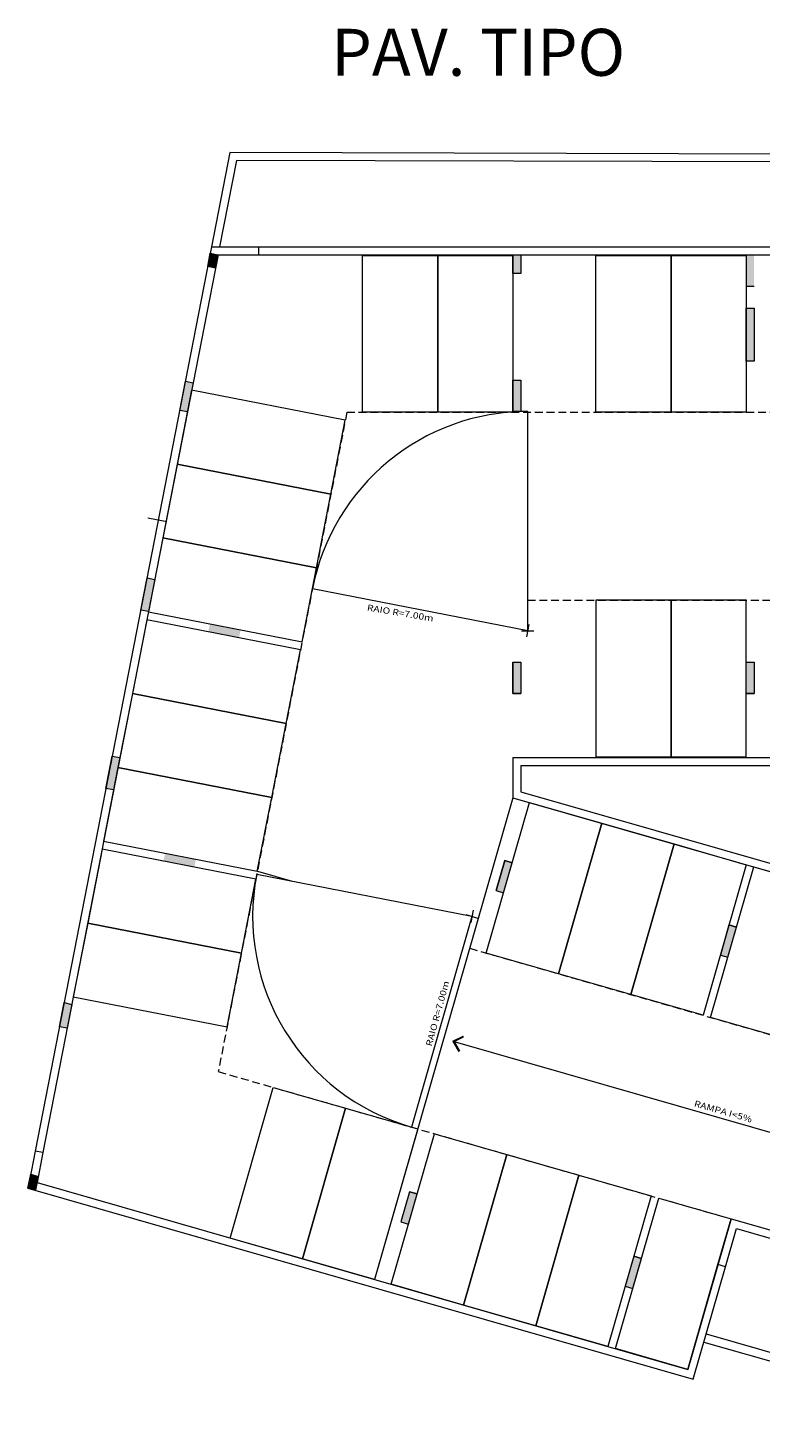
# Model space of a CAD drawing. Units: metres. Extents: x 617 to 774, y -37 to 203.
# Drawn here: x 624 to 647, y 23 to 68 of the extents above; entities that cross this region are included whole.
import ezdxf

# ---------------------------------------------------------------- set-up
doc = ezdxf.new("R2010")
doc.units = ezdxf.units.M
doc.header["$MEASUREMENT"] = 0
doc.linetypes.add('HIDDEN', pattern=[0.375, 0.25, -0.125])
doc.layers.add('COTAS', color=8, linetype='CONTINUOUS', lineweight=13)
doc.layers.add('PENA 005', color=253, linetype='CONTINUOUS', lineweight=5)
doc.styles.add('ROMANS', font='romans')
doc.styles.add('SANSSERIFBOLD', font='sasb____.pfb')

msp = doc.modelspace()

# ---------------------------------------------------------------- hatches: boundary and pattern name
at = {"layer": 'PENA 005'}
for points in [[(629.728, 60.815), (629.482, 60.863), (629.4, 60.441), (629.645, 60.393)], [(639.392, 60.815), (639.142, 60.815), (639.142, 60.215), (639.392, 60.215)], [(646.842, 60.815), (646.592, 60.815), (646.592, 59.815), (646.842, 59.815)], [(646.842, 59.115), (646.592, 59.115), (646.592, 57.415), (646.842, 57.415)], [(628.504, 55.847), (628.749, 55.799), (628.931, 56.732), (628.686, 56.78)], [(627.707, 50.455), (627.462, 50.503), (627.261, 49.472), (627.506, 49.425)], [(630.447, 48.831), (629.465, 49.023), (629.418, 48.777), (630.399, 48.586)], [(626.597, 44.766), (626.352, 44.814), (626.151, 43.783), (626.396, 43.735)], [(629.021, 41.519), (628.039, 41.71), (627.991, 41.465), (628.973, 41.274)], [(625.06, 36.884), (624.819, 36.953), (624.667, 36.173), (624.912, 36.125)], [(623.99, 31.396), (623.749, 31.465), (623.662, 31.022), (623.903, 30.953)]]:
    msp.add_hatch(color=256, dxfattribs=at).paths.add_polyline_path(points)

# ---------------------------------------------------------------- linework, layer by layer
at = {"layer": 'COTAS'}
msp.add_line((639.142, 43.484), (634.727, 28.106), dxfattribs=at)
at = {"layer": 'PENA 005'}
for p, q in [((630.11, 64.08), (629.522, 61.065)), ((655.05, 64.014), (630.11, 64.08)), ((630.316, 63.829), (629.776, 61.065)), ((655.05, 63.764), (630.316, 63.829)), ((629.522, 61.065), (623.893, 32.204)), ((629.728, 60.815), (624.138, 32.156)), ((629.522, 61.065), (631.022, 61.065)), ((629.728, 60.815), (631.022, 60.815)), ((631.022, 61.065), (654.792, 61.065)), ((631.022, 61.065), (631.022, 60.815)), ((631.022, 60.815), (654.792, 60.815)), ((646.592, 59.815), (646.842, 59.815)), ((639.142, 56.815), (639.392, 56.815)), ((639.613, 48.815), (639.613, 55.815)), ((628.096, 52.291), (627.49, 52.409)), ((639.613, 48.815), (632.743, 50.155)), ((639.413, 48.815), (639.813, 48.815)), ((639.652, 49.011), (639.575, 48.619)), ((639.142, 47.815), (639.142, 46.815)), ((639.142, 47.815), (639.392, 47.815)), ((646.592, 47.815), (646.842, 47.815)), ((639.142, 46.815), (639.392, 46.815)), ((646.592, 46.815), (646.842, 46.815)), ((639.142, 44.765), (662.242, 44.765)), ((639.142, 44.765), (639.142, 43.484)), ((639.392, 44.515), (662.492, 44.515)), ((639.392, 44.515), (639.392, 43.673)), ((639.142, 43.484), (653.143, 39.465)), ((639.392, 43.673), (653.178, 39.715)), ((630.984, 41.136), (632.093, 40.818)), ((638.603, 40.518), (638.879, 41.479)), ((638.879, 41.479), (639.12, 41.41)), ((637.835, 39.698), (630.965, 41.038)), ((638.603, 40.518), (638.844, 40.449)), ((637.873, 39.894), (637.797, 39.502)), ((637.835, 39.698), (635.904, 32.97)), ((637.643, 39.753), (638.027, 39.643)), ((646.04, 39.423), (646.28, 39.354)), ((645.764, 38.462), (646.004, 38.393)), ((637.224, 35.712), (637.552, 35.875)), ((637.266, 35.699), (637.566, 35.849)), ((637.566, 35.849), (637.552, 35.875)), ((637.224, 35.712), (651.843, 31.515)), ((637.224, 35.712), (637.409, 35.395)), ((637.266, 35.699), (637.435, 35.41)), ((637.409, 35.395), (637.435, 35.41)), ((623.893, 32.204), (623.71, 31.268)), ((624.138, 32.156), (623.893, 32.204)), ((624.138, 32.156), (623.951, 31.199)), ((623.71, 31.268), (623.662, 31.022)), ((623.662, 31.022), (644.895, 24.926)), ((623.662, 31.022), (623.903, 30.953)), ((623.951, 31.199), (644.724, 25.236)), ((635.844, 30.906), (636.084, 30.837)), ((635.568, 29.945), (635.808, 29.876)), ((645.684, 28.581), (646.104, 30.041)), ((646.104, 30.041), (649.882, 28.957)), ((645.925, 28.512), (646.275, 29.732)), ((646.275, 29.732), (649.813, 28.717)), ((643.005, 28.85), (643.245, 28.781)), ((644.724, 25.236), (645.684, 28.581)), ((644.895, 24.926), (645.925, 28.512)), ((645.925, 28.512), (645.684, 28.581)), ((642.729, 27.889), (642.969, 27.82)), ((645.309, 26.368), (654.792, 23.646)), ((645.235, 26.109), (654.792, 23.365))]:
    msp.add_line(p, q, dxfattribs=at)
at = {"layer": 'PENA 005', "color": 2, "linetype": 'HIDDEN'}
for p, q in [((633.842, 55.79), (629.736, 34.74)), ((633.842, 55.79), (667.18, 55.79)), ((639.613, 49.79), (668.236, 49.79)), ((637.762, 38.678), (652.613, 34.415)), ((629.736, 34.74), (646.104, 30.041))]:
    msp.add_line(p, q, dxfattribs=at)
at = {"layer": 'PENA 005'}
for points in [[(629.482, 60.863), (629.728, 60.815), (629.645, 60.393), (629.4, 60.441), (629.482, 60.863)], [(628.686, 56.78), (628.931, 56.732), (628.749, 55.799), (628.504, 55.847), (628.686, 56.78)], [(639.392, 55.815), (639.142, 55.815), (639.142, 56.815), (639.392, 56.815), (639.392, 55.815)], [(627.462, 50.503), (627.707, 50.455), (627.506, 49.425), (627.261, 49.472), (627.462, 50.503)], [(639.392, 47.815), (639.392, 46.815), (639.142, 46.815), (639.142, 47.815), (639.392, 47.815)], [(646.842, 46.815), (646.592, 46.815), (646.592, 47.815), (646.842, 47.815), (646.842, 46.815)], [(626.352, 44.814), (626.597, 44.766), (626.396, 43.735), (626.151, 43.783), (626.352, 44.814)], [(638.603, 40.518), (638.844, 40.449), (639.12, 41.41), (638.879, 41.479), (638.603, 40.518)], [(645.764, 38.462), (646.004, 38.393), (646.28, 39.354), (646.04, 39.423), (645.764, 38.462)], [(624.819, 36.953), (625.06, 36.884), (624.912, 36.125), (624.667, 36.173), (624.819, 36.953)], [(623.749, 31.465), (623.99, 31.396), (623.903, 30.953), (623.662, 31.022), (623.749, 31.465)], [(635.568, 29.945), (635.808, 29.876), (636.084, 30.837), (635.844, 30.906), (635.568, 29.945)], [(642.729, 27.889), (642.969, 27.82), (643.245, 28.781), (643.005, 28.85), (642.729, 27.889)]]:
    msp.add_lwpolyline(points, dxfattribs=at)
at = {"layer": 'PENA 005', "color": 1}
for points in [[(634.342, 60.79), (636.742, 60.79), (636.742, 55.79), (634.342, 55.79)], [(636.742, 60.79), (639.142, 60.79), (639.142, 55.79), (636.742, 55.79)], [(641.792, 60.79), (644.192, 60.79), (644.192, 55.79), (641.792, 55.79)], [(644.192, 60.79), (646.592, 60.79), (646.592, 55.79), (644.192, 55.79)], [(628.883, 56.49), (628.424, 54.134), (633.331, 53.177), (633.791, 55.533)], [(628.424, 54.134), (627.964, 51.779), (632.872, 50.821), (633.331, 53.177)], [(627.964, 51.779), (627.505, 49.423), (632.412, 48.466), (632.872, 50.821)], [(641.792, 44.79), (644.192, 44.79), (644.192, 49.79), (641.792, 49.79)], [(644.192, 44.79), (646.592, 44.79), (646.592, 49.79), (644.192, 49.79)], [(627.454, 49.162), (626.995, 46.807), (631.902, 45.849), (632.362, 48.205)], [(626.995, 46.807), (626.535, 44.451), (631.443, 43.494), (631.902, 45.849)], [(626.535, 44.451), (626.076, 42.095), (630.983, 41.138), (631.443, 43.494)], [(639.671, 43.332), (641.978, 42.67), (640.599, 37.864), (638.292, 38.526)], [(641.978, 42.67), (644.285, 42.008), (642.905, 37.202), (640.599, 37.864)], [(626.027, 41.838), (625.567, 39.483), (630.475, 38.526), (630.934, 40.881)], [(644.285, 42.008), (646.592, 41.346), (645.212, 36.54), (642.905, 37.202)], [(646.832, 41.277), (649.139, 40.614), (647.759, 35.809), (645.453, 36.471)], [(625.567, 39.483), (625.108, 37.127), (630.015, 36.17), (630.475, 38.526)], [(631.493, 34.236), (633.8, 33.574), (632.42, 28.768), (630.114, 29.43)], [(633.8, 33.574), (636.107, 32.911), (634.727, 28.106), (632.42, 28.768)], [(636.636, 32.759), (638.943, 32.097), (637.563, 27.291), (635.257, 27.954)], [(638.943, 32.097), (641.25, 31.435), (639.87, 26.629), (637.563, 27.291)], [(641.25, 31.435), (643.557, 30.773), (642.177, 25.967), (639.87, 26.629)], [(643.797, 30.704), (646.104, 30.041), (644.724, 25.236), (642.417, 25.898)]]:
    msp.add_lwpolyline(points, close=True, dxfattribs=at)
at = {"layer": 'PENA 005'}
for points in [[(639.142, 60.815), (639.392, 60.815), (639.392, 60.215), (639.142, 60.215)], [(646.592, 59.115), (646.842, 59.115), (646.842, 57.415), (646.592, 57.415)]]:
    msp.add_lwpolyline(points, close=True, dxfattribs=at)
for centre, start, end in [((639.613, 48.815), 90, 168.9635), ((637.835, 39.698), 168.9635, 253.9825)]:
    msp.add_arc(centre, 7, start, end, dxfattribs=at)
for points in [[(639.142, 55.815), (639.392, 55.815), (639.142, 56.815), (639.392, 56.815)], [(639.142, 46.815), (639.392, 46.815), (639.142, 47.815), (639.392, 47.815)], [(646.592, 46.815), (646.842, 46.815), (646.592, 47.815), (646.842, 47.815)], [(638.879, 41.479), (639.12, 41.41), (638.603, 40.518), (638.844, 40.449)], [(646.04, 39.423), (646.28, 39.354), (645.764, 38.462), (646.004, 38.393)], [(635.568, 29.945), (635.808, 29.876), (635.844, 30.906), (636.084, 30.837)], [(642.729, 27.889), (642.969, 27.82), (643.005, 28.85), (643.245, 28.781)]]:
    msp.add_solid(points, dxfattribs=at)

# ---------------------------------------------------------------- texts
at = {"layer": 'PENA 005', "color": 3, "style": 'SANSSERIFBOLD'}
msp.add_text('PAV. TIPO', height=1.5, rotation=360, dxfattribs=at).set_placement((633.343, 66.529))
at = {"layer": 'PENA 005', "style": 'ROMANS', "width": 1.2}
for s, rotation, p in [('RAIO R=7.00m', 350.5439, (634.472, 49.461)), ('RAIO R=7.00m', 74.7546, (636.549, 35.534)), ('RAMPA I<5%', 343.98, (644.907, 33.638))]:
    msp.add_text(s, height=0.2, rotation=rotation, dxfattribs=at).set_placement(p)

doc.saveas('drawing.dxf')
